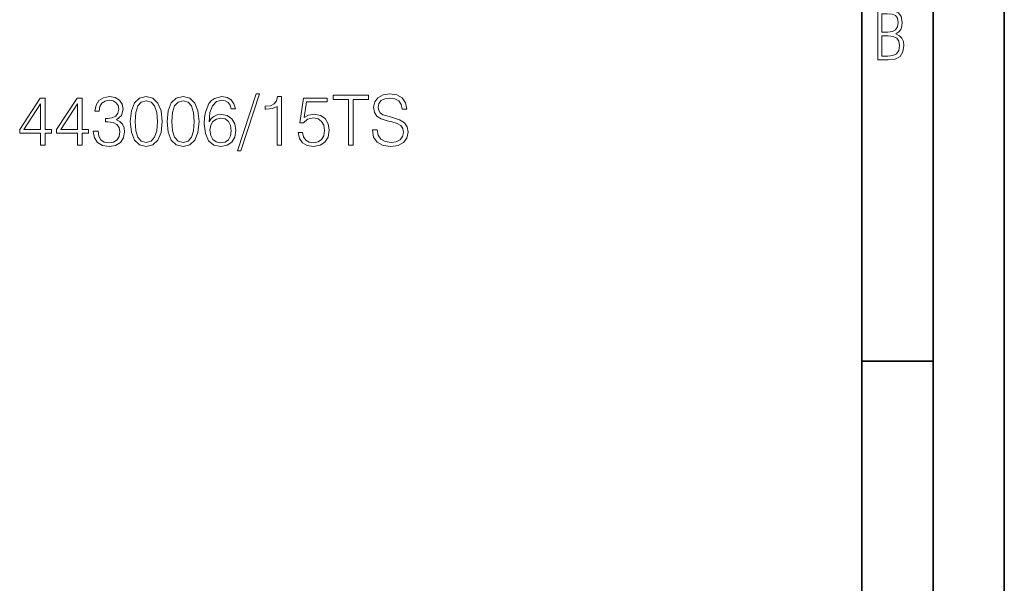
# Model space of a CAD drawing. Extents: x 0 to 420, y 0 to 297.
# Drawn here: x 351 to 420, y 179 to 219 of the extents above; entities that cross this region are included whole.
import ezdxf

# ---------------------------------------------------------------- set-up
doc = ezdxf.new("R2010")
doc.units = 0

msp = doc.modelspace()

# ---------------------------------------------------------------- linework, layer by layer
at = {"color": 7, "lineweight": 35}
for p, q in [((420, 0), (420, 297)), ((420, 0), (420, 297)), ((415, 4.99976), (415, 292)), ((410, 9.99976), (410, 287)), ((410, 194.666), (415, 194.666))]:
    msp.add_line(p, q, dxfattribs=at)
at = {"color": 7, "lineweight": 18}
for points in [[(411.109863, 215.831726), (411.847443, 215.831726), (412.331329, 215.888107), (412.678986, 216.076019), (412.881012, 216.386093), (412.951477, 216.841797), (412.913879, 217.123672), (412.810547, 217.353867), (412.632019, 217.532394), (412.383026, 217.67334), (412.585022, 217.795486), (412.725983, 217.969315), (412.810547, 218.194809), (412.838715, 218.472), (412.76825, 218.871323), (412.566254, 219.139114), (412.218597, 219.284744), (411.730011, 219.331726), (411.109863, 219.331726)], [(411.401154, 217.786087), (411.401154, 219.073334), (411.776978, 219.073334), (412.119934, 219.040451), (412.359528, 218.941788), (412.495758, 218.753876), (412.542755, 218.462601), (412.495758, 218.152527), (412.368927, 217.945816), (412.143433, 217.823669), (411.819275, 217.786087)], [(411.401154, 216.094818), (411.401154, 217.527695), (411.833344, 217.527695), (412.190399, 217.485413), (412.444092, 217.358566), (412.594421, 217.147156), (412.646118, 216.841797), (412.594421, 216.489441), (412.439392, 216.259247), (412.181, 216.132401), (411.809875, 216.094818)], [(352.323944, 209.846695), (352.645203, 209.846695), (352.645203, 210.688843), (353.093048, 210.688843), (353.093048, 210.946838), (352.645203, 210.946838), (352.645203, 213.151978), (352.299591, 213.151978), (350.858704, 210.946838), (350.858704, 210.688843), (352.323944, 210.688843)], [(354.913635, 209.846695), (355.234924, 209.846695), (355.234924, 210.688843), (355.68277, 210.688843), (355.68277, 210.946838), (355.234924, 210.946838), (355.234924, 213.151978), (354.889313, 213.151978), (353.448395, 210.946838), (353.448395, 210.688843), (354.913635, 210.688843)], [(356.028381, 210.820267), (356.028381, 210.810532), (356.10141, 210.362686), (356.320465, 210.031677), (356.666077, 209.822357), (357.133392, 209.749344), (357.58609, 209.822357), (357.931732, 210.021942), (358.150787, 210.343216), (358.228668, 210.766724), (358.189728, 211.068527), (358.077759, 211.316788), (357.897644, 211.50177), (357.649384, 211.623474), (357.999878, 211.92041), (358.121552, 212.368256), (358.053406, 212.72847), (357.863556, 213.005951), (357.556885, 213.18605), (357.157715, 213.249344), (356.739075, 213.176315), (356.422668, 212.981598), (356.218231, 212.660324), (356.135468, 212.236816), (356.437286, 212.236816), (356.490814, 212.553238), (356.631989, 212.791763), (356.851044, 212.93779), (357.152863, 212.991333), (357.420593, 212.942657), (357.629913, 212.816101), (357.766205, 212.616516), (357.81488, 212.368256), (357.761353, 212.081055), (357.610443, 211.88147), (357.3573, 211.754898), (357.016571, 211.715958), (356.894867, 211.720825), (356.894867, 211.472565), (357.040894, 211.477432), (357.41571, 211.433624), (357.683472, 211.302185), (357.844086, 211.08313), (357.897644, 210.776459), (357.844086, 210.450317), (357.693207, 210.206924), (357.444946, 210.056015), (357.113922, 210.007339), (356.797516, 210.060883), (356.55899, 210.221527), (356.408081, 210.474655), (356.359406, 210.820267)], [(358.627838, 211.50177), (358.700836, 210.742386), (358.915039, 210.192307), (359.265503, 209.861298), (359.742554, 209.749344), (360.214752, 209.85643), (360.570099, 210.192307), (360.784302, 210.737518), (360.862183, 211.496902), (360.784302, 212.251419), (360.570099, 212.801498), (360.214752, 213.132507), (359.742554, 213.249344), (359.265503, 213.137375), (358.915039, 212.806366), (358.700836, 212.256287)], [(358.958832, 211.50177), (359.002655, 212.144333), (359.148682, 212.601913), (359.39209, 212.869644), (359.742554, 212.962128), (360.088196, 212.869644), (360.336456, 212.601913), (360.482483, 212.144333), (360.531158, 211.50177), (360.482483, 210.849472), (360.336456, 210.396759), (360.088196, 210.124161), (359.742554, 210.036545), (359.39209, 210.124161), (359.148682, 210.396759), (359.002655, 210.85434)], [(361.217529, 211.50177), (361.290558, 210.742386), (361.50473, 210.192307), (361.855225, 209.861298), (362.332275, 209.749344), (362.804443, 209.85643), (363.159821, 210.192307), (363.373993, 210.737518), (363.451874, 211.496902), (363.373993, 212.251419), (363.159821, 212.801498), (362.804443, 213.132507), (362.332275, 213.249344), (361.855225, 213.137375), (361.50473, 212.806366), (361.290558, 212.256287)], [(361.548553, 211.50177), (361.592346, 212.144333), (361.738403, 212.601913), (361.981781, 212.869644), (362.332275, 212.962128), (362.677887, 212.869644), (362.926147, 212.601913), (363.072205, 212.144333), (363.12088, 211.50177), (363.072205, 210.849472), (362.926147, 210.396759), (362.677887, 210.124161), (362.332275, 210.036545), (361.981781, 210.124161), (361.738403, 210.396759), (361.592346, 210.85434)], [(364.152863, 211.4823), (364.221008, 212.134598), (364.391388, 212.611649), (364.668854, 212.898849), (365.043671, 212.996216), (365.291931, 212.952393), (365.491516, 212.835571), (365.63269, 212.640854), (365.705719, 212.387726), (366.002655, 212.387726), (365.905304, 212.74794), (365.710571, 213.020554), (365.42337, 213.190918), (365.063141, 213.254211), (364.532562, 213.12764), (364.318359, 212.97673), (364.143127, 212.767426), (363.899719, 212.163803), (363.841309, 211.779236), (363.821838, 211.336258), (363.894867, 210.649887), (364.118774, 210.153366), (364.488739, 209.846695), (364.990143, 209.749344), (365.42337, 209.832092), (365.754395, 210.051147), (365.963715, 210.401627), (366.041595, 210.864075), (365.968567, 211.336258), (365.759247, 211.69162), (365.437988, 211.915543), (365.019348, 211.998291), (364.732147, 211.964218), (364.493622, 211.862), (364.298889, 211.701355)], [(367.463013, 213.439178), (366.153564, 209.43779), (366.39209, 209.43779), (367.696655, 213.439178)], [(368.933105, 209.846695), (369.254395, 209.846695), (369.254395, 213.249344), (368.972046, 213.249344), (368.899048, 212.942657), (368.738403, 212.733337), (368.470673, 212.611649), (368.110443, 212.577576), (368.090973, 212.577576), (368.090973, 212.368256), (368.139648, 212.368256), (368.616699, 212.412064), (368.933105, 212.558105)], [(370.412933, 210.722916), (370.500549, 210.314011), (370.724487, 210.007339), (371.055511, 209.81749), (371.493622, 209.749344), (371.951202, 209.832092), (372.296814, 210.051147), (372.520721, 210.406494), (372.598633, 210.883545), (372.520721, 211.345993), (372.306549, 211.701355), (371.970673, 211.925278), (371.537415, 212.008026), (371.133392, 211.949615), (370.841309, 211.788971), (371.006836, 212.893982), (372.442841, 212.893982), (372.442841, 213.151978), (370.778046, 213.151978), (370.52005, 211.414154), (370.787781, 211.414154), (371.070099, 211.662415), (371.483887, 211.750031), (371.810028, 211.686752), (372.058289, 211.511505), (372.209198, 211.234039), (372.267609, 210.868942), (372.21405, 210.50386), (372.063141, 210.23613), (371.819763, 210.06575), (371.503357, 210.007339), (371.186951, 210.056015), (370.948425, 210.202057), (370.792633, 210.425964), (370.72937, 210.722916)], [(373.951874, 209.846695), (374.273163, 209.846695), (374.273163, 213.059494), (375.363556, 213.059494), (375.363556, 213.346695), (372.861481, 213.346695), (372.861481, 213.059494), (373.951874, 213.059494)], [(375.626434, 210.907898), (375.626434, 210.883545), (375.709198, 210.396759), (375.962311, 210.041412), (376.371216, 209.827225), (376.93103, 209.749344), (377.432404, 209.822357), (377.812103, 210.021942), (378.050629, 210.338348), (378.138245, 210.761856), (378.070099, 211.136688), (377.870514, 211.419022), (377.529785, 211.628342), (377.038116, 211.788971), (376.629211, 211.891205), (376.361481, 211.978821), (376.181366, 212.100525), (376.07428, 212.266022), (376.040192, 212.489944), (376.088867, 212.767426), (376.244659, 212.97673), (376.497772, 213.103302), (376.843414, 213.151978), (377.203613, 213.098434), (377.476227, 212.947525), (377.641724, 212.704132), (377.705017, 212.373123), (378.036041, 212.373123), (377.948425, 212.820969), (377.714752, 213.156845), (377.34967, 213.366165), (376.858002, 213.439178), (376.376099, 213.366165), (376.015869, 213.176315), (375.787079, 212.879379), (375.709198, 212.49968), (375.767609, 212.12973), (375.942841, 211.871735), (376.239777, 211.686752), (376.6633, 211.550446), (376.994293, 211.467697), (377.359406, 211.350861), (377.612518, 211.209702), (377.758575, 211.010117), (377.807251, 210.727783), (377.74884, 210.440582), (377.578461, 210.221527), (377.305847, 210.080353), (376.935883, 210.036545), (376.517242, 210.094955), (376.210571, 210.265335), (376.020721, 210.537933), (375.957458, 210.907898)], [(352.323944, 210.946838), (351.150787, 210.946838), (352.323944, 212.74794)], [(354.913635, 210.946838), (353.740479, 210.946838), (354.913635, 212.74794)], [(364.221008, 210.898163), (364.274567, 211.234039), (364.430328, 211.50177), (364.668854, 211.677017), (364.975525, 211.740295), (365.282196, 211.681885), (365.515869, 211.506638), (365.657043, 211.229172), (365.710571, 210.849472), (365.661896, 210.489258), (365.520721, 210.221527), (365.287079, 210.060883), (364.96579, 210.007339), (364.654236, 210.06575), (364.420593, 210.245865), (364.269684, 210.528198)]]:
    msp.add_lwpolyline(points, close=True, dxfattribs=at)

doc.saveas('drawing.dxf')
